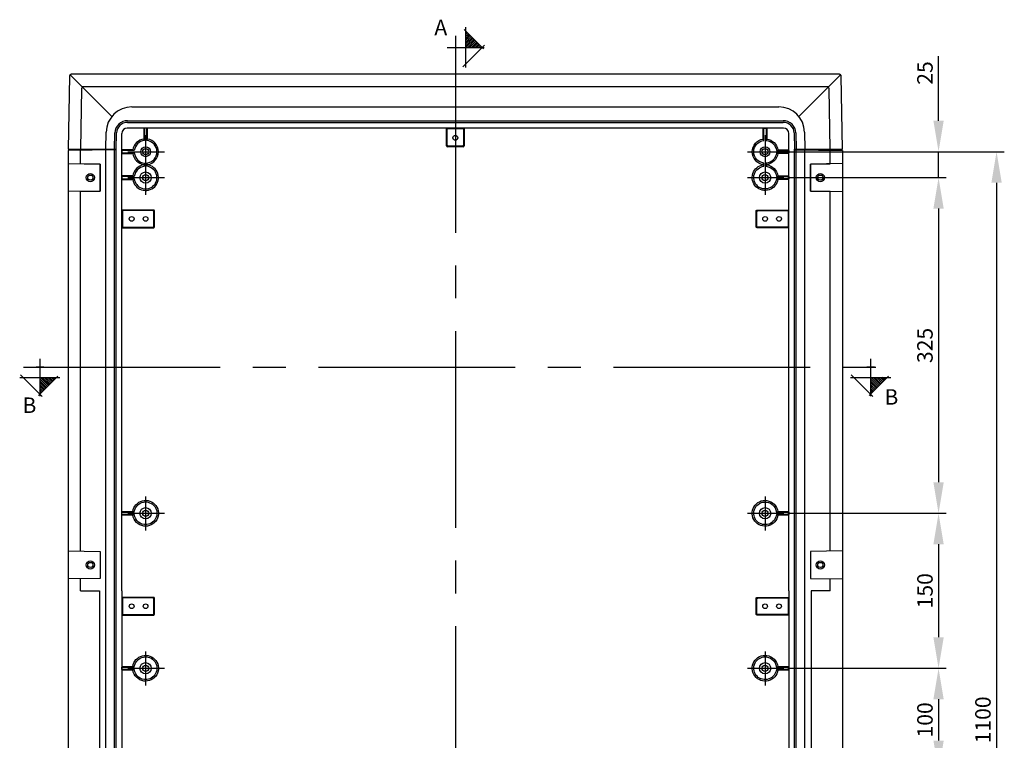
# Model space of a CAD drawing. Extents: x -242 to 6261, y -1211 to 3389.
# Drawn here: x 4226 to 5180, y 1558 to 2256 of the extents above; entities that cross this region are included whole.
import ezdxf

# ---------------------------------------------------------------- set-up
doc = ezdxf.new("R2010")
doc.units = 0
doc.header["$LTSCALE"] = 10
doc.linetypes.add('AXES2', pattern=[28.575, 19.05, -3.175, 3.175, -3.175])
doc.layers.get('DEFPOINTS').update_dxf_attribs({"linetype": 'CONTINUOUS'})
for name, color, linetype in [('Axis', 3, 'AXES2'), ('Cotation', 140, 'CONTINUOUS'), ('Lines', 7, 'CONTINUOUS')]:
    doc.layers.add(name, color=color, linetype=linetype)
doc.styles.add('ROMANS', font='romans.shx')
doc.dimstyles.new('ISO-25', dxfattribs={"dimscale": 6, "dimtxt": 2.5, "dimasz": 5, "dimexe": 1.25, "dimexo": 0.625, "dimtad": 1, "dimtxsty": 'STANDARD', "dimcen": 2.5, "dimadec": 0, "dimazin": 0, "dimtfac": 1, "dimtmove": 0, "dimatfit": 3, "dimfxl": 1, "dimarcsym": 0})

# ---------------------------------------------------------------- blocks, each defined once
blk = doc.blocks.new('A$C127C40A8')
at = {"layer": 'Cotation'}
h = blk.add_hatch(dxfattribs=at)
h.set_pattern_fill('ANSI31', color=256, scale=0.4, style=0)
h.set_pattern_definition([(45, (-5519.6977, -2497.9845), (-0.8980256, 0.8980256), [])])
h.paths.add_polyline_path([(18, 35.48), (18, 19.47), (34, 19.47), (34, 19.47)])
for p, q in [((18, 0), (18, 38.94)), ((35.23, 18.24), (16.58, 36.9)), ((15.22, 0.68), (36.32, 21.79))]:
    blk.add_line(p, q, dxfattribs=at)
for points in [[(0, 19.47), (36.05, 19.47)], [(8, 23.42), (8, 15.8)]]:
    blk.add_lwpolyline(points, dxfattribs=at)
blk = doc.blocks.new('*D11')
at = {"layer": 'Cotation', "color": 0, "lineweight": -2, "transparency": 16777216}
for p, q in [((4951.98, 2128.09), (5179.91, 2128.09)), ((5172.41, 2098.09), (5172.41, 1058.09)), ((4951.98, 1028.09), (5179.91, 1028.09))]:
    blk.add_line(p, q, dxfattribs=at)
at = {"layer": 'Cotation', "color": 0, "transparency": 16777216}
for points in [[(5167.41, 2098.09), (5177.41, 2098.09), (5172.41, 2128.09)], [(5167.41, 1058.09), (5177.41, 1058.09), (5172.41, 1028.09)]]:
    blk.add_solid(points, dxfattribs=at)
at = {"layer": 'DEFPOINTS', "color": 0, "transparency": 16777216}
for p in [(4948.23, 2128.09), (4948.23, 1028.09), (5172.41, 1028.09)]:
    blk.add_point(p, dxfattribs=at)
at = {"layer": 'Cotation', "color": 0, "transparency": 16777216, "insert": (5161.16, 1578.09), "char_height": 15, "attachment_point": 5, "rotation": 90}
blk.add_mtext('1100', dxfattribs=at)
blk = doc.blocks.new('*D25')
at = {"layer": 'Cotation', "color": 0, "lineweight": -2, "transparency": 16777216}
for p, q in [((5116.24, 2158.09), (5116.24, 2220.59)), ((4970.24, 2128.09), (5123.74, 2128.09)), ((5116.24, 2103.09), (5116.24, 2128.09)), ((4970.24, 2103.09), (5123.74, 2103.09)), ((5116.24, 2073.09), (5116.24, 2043.09))]:
    blk.add_line(p, q, dxfattribs=at)
at = {"layer": 'Cotation', "color": 0, "transparency": 16777216}
for points in [[(5111.24, 2158.09), (5121.24, 2158.09), (5116.24, 2128.09)], [(5111.24, 2073.09), (5121.24, 2073.09), (5116.24, 2103.09)]]:
    blk.add_solid(points, dxfattribs=at)
at = {"layer": 'DEFPOINTS', "color": 0, "transparency": 16777216}
for p in [(4966.49, 2128.09), (4966.49, 2103.09), (5116.24, 2103.09)]:
    blk.add_point(p, dxfattribs=at)
at = {"layer": 'Cotation', "color": 0, "transparency": 16777216, "insert": (5104.99, 2204.34), "char_height": 15, "attachment_point": 5, "rotation": 90}
blk.add_mtext('25', dxfattribs=at)
blk = doc.blocks.new('*D26')
at = {"layer": 'Cotation', "color": 0, "lineweight": -2, "transparency": 16777216}
for p, q in [((4970.24, 2103.09), (5123.74, 2103.09)), ((5116.24, 2073.09), (5116.24, 1808.09)), ((4970.24, 1778.09), (5123.74, 1778.09))]:
    blk.add_line(p, q, dxfattribs=at)
at = {"layer": 'Cotation', "color": 0, "transparency": 16777216}
for points in [[(5111.24, 2073.09), (5121.24, 2073.09), (5116.24, 2103.09)], [(5111.24, 1808.09), (5121.24, 1808.09), (5116.24, 1778.09)]]:
    blk.add_solid(points, dxfattribs=at)
at = {"layer": 'DEFPOINTS', "color": 0, "transparency": 16777216}
for p in [(4966.49, 2103.09), (4966.49, 1778.09), (5116.24, 1778.09)]:
    blk.add_point(p, dxfattribs=at)
at = {"layer": 'Cotation', "color": 0, "transparency": 16777216, "insert": (5104.99, 1940.59), "char_height": 15, "attachment_point": 5, "rotation": 90}
blk.add_mtext('325', dxfattribs=at)
blk = doc.blocks.new('*D27')
at = {"layer": 'Cotation', "color": 0, "lineweight": -2, "transparency": 16777216}
for p, q in [((4970.24, 1778.09), (5123.74, 1778.09)), ((5116.24, 1748.09), (5116.24, 1658.09)), ((4970.24, 1628.09), (5123.74, 1628.09))]:
    blk.add_line(p, q, dxfattribs=at)
at = {"layer": 'Cotation', "color": 0, "transparency": 16777216}
for points in [[(5111.24, 1748.09), (5121.24, 1748.09), (5116.24, 1778.09)], [(5111.24, 1658.09), (5121.24, 1658.09), (5116.24, 1628.09)]]:
    blk.add_solid(points, dxfattribs=at)
at = {"layer": 'DEFPOINTS', "color": 0, "transparency": 16777216}
for p in [(4966.49, 1778.09), (4966.49, 1628.09), (5116.24, 1628.09)]:
    blk.add_point(p, dxfattribs=at)
at = {"layer": 'Cotation', "color": 0, "transparency": 16777216, "insert": (5104.99, 1703.09), "char_height": 15, "attachment_point": 5, "rotation": 90}
blk.add_mtext('150', dxfattribs=at)
blk = doc.blocks.new('*D28')
at = {"layer": 'Cotation', "color": 0, "lineweight": -2, "transparency": 16777216}
for p, q in [((4970.24, 1628.09), (5123.74, 1628.09)), ((5116.24, 1598.09), (5116.24, 1558.09)), ((4970.24, 1528.09), (5123.74, 1528.09))]:
    blk.add_line(p, q, dxfattribs=at)
at = {"layer": 'Cotation', "color": 0, "transparency": 16777216}
for points in [[(5111.24, 1598.09), (5121.24, 1598.09), (5116.24, 1628.09)], [(5111.24, 1558.09), (5121.24, 1558.09), (5116.24, 1528.09)]]:
    blk.add_solid(points, dxfattribs=at)
at = {"layer": 'DEFPOINTS', "color": 0, "transparency": 16777216}
for p in [(4966.49, 1628.09), (4966.49, 1528.09), (5116.24, 1528.09)]:
    blk.add_point(p, dxfattribs=at)
at = {"layer": 'Cotation', "color": 0, "transparency": 16777216, "insert": (5104.99, 1578.09), "char_height": 15, "attachment_point": 5, "rotation": 90}
blk.add_mtext('100', dxfattribs=at)

msp = doc.modelspace()

# ---------------------------------------------------------------- linework, layer by layer
at = {"layer": 'Axis'}
for p, q in [((4648.231, 2240.277), (4648.231, 1043.575)), ((4348.236, 2144.313), (4348.236, 2111.377)), ((4948.231, 2144.313), (4948.231, 2111.377)), ((4331.159, 2128.09), (4366.497, 2128.09)), ((4931.154, 2128.09), (4966.492, 2128.09)), ((4348.236, 2119.312), (4348.236, 2086.377)), ((4948.233, 2119.312), (4948.233, 2086.377)), ((4331.159, 2103.089), (4366.497, 2103.089)), ((4931.156, 2103.089), (4966.494, 2103.089)), ((4229.942, 1919.491), (5057.538, 1919.491)), ((4348.236, 1794.314), (4348.236, 1761.379)), ((4948.231, 1794.314), (4948.231, 1761.379)), ((4331.159, 1778.091), (4366.497, 1778.091)), ((4931.154, 1778.091), (4966.492, 1778.091)), ((4348.236, 1644.314), (4348.236, 1611.379)), ((4948.231, 1644.314), (4948.231, 1611.379)), ((4331.159, 1628.091), (4366.497, 1628.091)), ((4931.154, 1628.091), (4966.492, 1628.091))]:
    msp.add_line(p, q, dxfattribs=at)
at = {"layer": 'Lines'}
for p, q in [((4275.535, 2202.872), (4275.479, 2202.832)), ((4275.592, 2202.892), (4275.535, 2202.872)), ((4275.65, 2202.922), (4275.592, 2202.892)), ((4275.708, 2202.952), (4275.65, 2202.922)), ((4275.766, 2202.972), (4275.708, 2202.952)), ((4275.825, 2202.992), (4275.766, 2202.972)), ((4275.884, 2203.012), (4275.825, 2202.992)), ((4275.943, 2203.032), (4275.884, 2203.012)), ((4276.002, 2203.042), (4275.943, 2203.032)), ((4276.061, 2203.052), (4276.002, 2203.042)), ((4276.12, 2203.062), (4276.061, 2203.052)), ((4276.179, 2203.072), (4276.12, 2203.062)), ((4276.237, 2203.082), (4276.179, 2203.072)), ((4276.295, 2203.092), (4276.237, 2203.082)), ((4276.353, 2203.092), (4276.295, 2203.092)), ((4276.41, 2203.092), (4276.353, 2203.092)), ((4276.466, 2203.092), (4276.41, 2203.092)), ((4276.466, 2203.092), (4276.466, 2203.092)), ((5020.001, 2203.092), (4276.466, 2203.092)), ((5020.111, 2203.092), (5020.001, 2203.092)), ((5020.171, 2203.092), (5020.111, 2203.092)), ((5020.231, 2203.082), (5020.171, 2203.092)), ((5020.291, 2203.072), (5020.231, 2203.082)), ((5020.351, 2203.062), (5020.291, 2203.072)), ((5020.401, 2203.052), (5020.351, 2203.062)), ((5020.461, 2203.042), (5020.401, 2203.052)), ((5020.521, 2203.032), (5020.461, 2203.042)), ((5020.581, 2203.012), (5020.521, 2203.032)), ((5020.641, 2202.992), (5020.581, 2203.012)), ((5020.701, 2202.972), (5020.641, 2202.992)), ((5020.761, 2202.952), (5020.701, 2202.972)), ((5020.821, 2202.922), (5020.761, 2202.952)), ((5020.871, 2202.892), (5020.821, 2202.922)), ((5020.931, 2202.872), (5020.871, 2202.892)), ((5020.991, 2202.832), (5020.931, 2202.872)), ((4274.466, 2201.132), (4273.236, 2130.592)), ((4274.471, 2201.242), (4274.466, 2201.132)), ((4274.476, 2201.302), (4274.471, 2201.242)), ((4274.483, 2201.362), (4274.476, 2201.302)), ((4274.492, 2201.422), (4274.483, 2201.362)), ((4274.502, 2201.482), (4274.492, 2201.422)), ((4274.515, 2201.532), (4274.502, 2201.482)), ((4274.529, 2201.592), (4274.515, 2201.532)), ((4274.545, 2201.652), (4274.529, 2201.592)), ((4274.563, 2201.712), (4274.545, 2201.652)), ((4274.583, 2201.772), (4274.563, 2201.712)), ((4274.605, 2201.832), (4274.583, 2201.772)), ((4274.629, 2201.892), (4274.605, 2201.832)), ((4274.655, 2201.942), (4274.629, 2201.892)), ((4274.683, 2202.002), (4274.655, 2201.942)), ((4274.712, 2202.062), (4274.683, 2202.002)), ((4274.744, 2202.112), (4274.712, 2202.062)), ((4274.778, 2202.172), (4274.744, 2202.112)), ((4274.814, 2202.222), (4274.778, 2202.172)), ((4274.851, 2202.272), (4274.814, 2202.222)), ((4274.89, 2202.332), (4274.851, 2202.272)), ((4274.931, 2202.382), (4274.89, 2202.332)), ((4274.974, 2202.432), (4274.931, 2202.382)), ((4275.018, 2202.472), (4274.974, 2202.432)), ((4275.064, 2202.522), (4275.018, 2202.472)), ((4275.112, 2202.572), (4275.064, 2202.522)), ((4275.066, 2202.522), (4315.446, 2162.142)), ((4275.161, 2202.612), (4275.112, 2202.572)), ((4275.211, 2202.652), (4275.161, 2202.612)), ((4275.262, 2202.692), (4275.211, 2202.652)), ((4275.315, 2202.732), (4275.262, 2202.692)), ((4275.369, 2202.772), (4275.315, 2202.732)), ((4275.423, 2202.802), (4275.369, 2202.772)), ((4275.479, 2202.832), (4275.423, 2202.802)), ((4981.021, 2162.142), (5021.401, 2202.522)), ((5021.041, 2202.802), (5020.991, 2202.832)), ((5021.101, 2202.772), (5021.041, 2202.802)), ((5021.151, 2202.732), (5021.101, 2202.772)), ((5021.201, 2202.692), (5021.151, 2202.732)), ((5021.261, 2202.652), (5021.201, 2202.692)), ((5021.311, 2202.612), (5021.261, 2202.652)), ((5021.351, 2202.572), (5021.311, 2202.612)), ((5021.401, 2202.522), (5021.351, 2202.572)), ((5021.451, 2202.472), (5021.401, 2202.522)), ((5021.491, 2202.432), (5021.451, 2202.472)), ((5021.531, 2202.382), (5021.491, 2202.432)), ((5021.581, 2202.332), (5021.531, 2202.382)), ((5021.611, 2202.272), (5021.581, 2202.332)), ((5021.651, 2202.222), (5021.611, 2202.272)), ((5021.691, 2202.172), (5021.651, 2202.222)), ((5021.721, 2202.112), (5021.691, 2202.172)), ((5021.751, 2202.062), (5021.721, 2202.112)), ((5021.781, 2202.002), (5021.751, 2202.062)), ((5021.811, 2201.942), (5021.781, 2202.002)), ((5021.841, 2201.892), (5021.811, 2201.942)), ((5021.861, 2201.832), (5021.841, 2201.892)), ((5021.881, 2201.772), (5021.861, 2201.832)), ((5021.901, 2201.712), (5021.881, 2201.772)), ((5021.921, 2201.652), (5021.901, 2201.712)), ((5021.941, 2201.592), (5021.921, 2201.652)), ((5021.951, 2201.532), (5021.941, 2201.592)), ((5021.961, 2201.482), (5021.951, 2201.532)), ((5021.971, 2201.422), (5021.961, 2201.482)), ((5021.981, 2201.362), (5021.971, 2201.422)), ((5021.991, 2201.302), (5021.981, 2201.362)), ((5021.991, 2201.242), (5021.991, 2201.302)), ((5022.001, 2201.192), (5021.991, 2201.242)), ((5022.001, 2201.132), (5022.001, 2201.192)), ((5023.231, 2130.592), (5022.001, 2201.132)), ((5022.001, 2201.132), (5022.001, 2201.132)), ((4286.256, 2189.132), (4285.236, 2130.592)), ((4286.261, 2189.242), (4286.256, 2189.132)), ((4286.266, 2189.302), (4286.261, 2189.242)), ((4286.273, 2189.362), (4286.266, 2189.302)), ((4286.282, 2189.422), (4286.273, 2189.362)), ((4286.292, 2189.482), (4286.282, 2189.422)), ((4286.305, 2189.532), (4286.292, 2189.482)), ((4286.319, 2189.592), (4286.305, 2189.532)), ((4286.335, 2189.652), (4286.319, 2189.592)), ((4286.353, 2189.712), (4286.335, 2189.652)), ((4286.373, 2189.772), (4286.353, 2189.712)), ((4286.395, 2189.832), (4286.373, 2189.772)), ((4286.419, 2189.892), (4286.395, 2189.832)), ((4286.445, 2189.942), (4286.419, 2189.892)), ((4286.473, 2190.002), (4286.445, 2189.942)), ((4286.502, 2190.062), (4286.473, 2190.002)), ((4286.534, 2190.112), (4286.502, 2190.062)), ((4286.568, 2190.172), (4286.534, 2190.112)), ((4286.604, 2190.222), (4286.568, 2190.172)), ((4286.641, 2190.272), (4286.604, 2190.222)), ((4286.68, 2190.332), (4286.641, 2190.272)), ((4286.721, 2190.382), (4286.68, 2190.332)), ((4286.764, 2190.432), (4286.721, 2190.382)), ((4286.808, 2190.472), (4286.764, 2190.432)), ((4286.854, 2190.522), (4286.808, 2190.472)), ((4286.902, 2190.572), (4286.854, 2190.522)), ((4286.951, 2190.612), (4286.902, 2190.572)), ((4287.001, 2190.652), (4286.951, 2190.612)), ((4287.052, 2190.692), (4287.001, 2190.652)), ((4287.105, 2190.732), (4287.052, 2190.692)), ((4287.159, 2190.772), (4287.105, 2190.732)), ((4287.213, 2190.802), (4287.159, 2190.772)), ((4287.269, 2190.832), (4287.213, 2190.802)), ((4287.325, 2190.872), (4287.269, 2190.832)), ((4287.382, 2190.892), (4287.325, 2190.872)), ((4287.44, 2190.922), (4287.382, 2190.892)), ((4287.498, 2190.952), (4287.44, 2190.922)), ((4287.556, 2190.972), (4287.498, 2190.952)), ((4287.615, 2190.992), (4287.556, 2190.972)), ((4287.674, 2191.012), (4287.615, 2190.992)), ((4287.733, 2191.032), (4287.674, 2191.012)), ((4287.792, 2191.042), (4287.733, 2191.032)), ((4287.851, 2191.052), (4287.792, 2191.042)), ((4287.91, 2191.062), (4287.851, 2191.052)), ((4287.969, 2191.072), (4287.91, 2191.062)), ((4288.027, 2191.082), (4287.969, 2191.072)), ((4288.085, 2191.092), (4288.027, 2191.082)), ((4288.143, 2191.092), (4288.085, 2191.092)), ((4288.2, 2191.092), (4288.143, 2191.092)), ((4288.256, 2191.092), (4288.2, 2191.092)), ((5008.211, 2191.092), (4288.251, 2191.092)), ((4288.256, 2191.092), (4288.256, 2191.092)), ((5008.321, 2191.092), (5008.211, 2191.092)), ((5008.381, 2191.092), (5008.321, 2191.092)), ((5008.441, 2191.082), (5008.381, 2191.092)), ((5008.501, 2191.072), (5008.441, 2191.082)), ((5008.561, 2191.062), (5008.501, 2191.072)), ((5008.611, 2191.052), (5008.561, 2191.062)), ((5008.671, 2191.042), (5008.611, 2191.052)), ((5008.731, 2191.032), (5008.671, 2191.042)), ((5008.791, 2191.012), (5008.731, 2191.032)), ((5008.851, 2190.992), (5008.791, 2191.012)), ((5008.911, 2190.972), (5008.851, 2190.992)), ((5008.971, 2190.952), (5008.911, 2190.972)), ((5009.031, 2190.922), (5008.971, 2190.952)), ((5009.081, 2190.892), (5009.031, 2190.922)), ((5009.141, 2190.872), (5009.081, 2190.892)), ((5009.201, 2190.832), (5009.141, 2190.872)), ((5009.251, 2190.802), (5009.201, 2190.832)), ((5009.311, 2190.772), (5009.251, 2190.802)), ((5009.361, 2190.732), (5009.311, 2190.772)), ((5009.411, 2190.692), (5009.361, 2190.732)), ((5009.471, 2190.652), (5009.411, 2190.692)), ((5009.521, 2190.612), (5009.471, 2190.652)), ((5009.561, 2190.572), (5009.521, 2190.612)), ((5009.611, 2190.522), (5009.561, 2190.572)), ((5009.661, 2190.472), (5009.611, 2190.522)), ((5009.701, 2190.432), (5009.661, 2190.472)), ((5009.741, 2190.382), (5009.701, 2190.432)), ((5009.791, 2190.332), (5009.741, 2190.382)), ((5009.831, 2190.272), (5009.791, 2190.332)), ((5009.861, 2190.222), (5009.831, 2190.272)), ((5009.901, 2190.172), (5009.861, 2190.222)), ((5009.931, 2190.112), (5009.901, 2190.172)), ((5009.961, 2190.062), (5009.931, 2190.112)), ((5009.991, 2190.002), (5009.961, 2190.062)), ((5010.021, 2189.942), (5009.991, 2190.002)), ((5010.051, 2189.892), (5010.021, 2189.942)), ((5010.071, 2189.832), (5010.051, 2189.892)), ((5010.091, 2189.772), (5010.071, 2189.832)), ((5010.111, 2189.712), (5010.091, 2189.772)), ((5010.131, 2189.652), (5010.111, 2189.712)), ((5010.151, 2189.592), (5010.131, 2189.652)), ((5010.161, 2189.532), (5010.151, 2189.592)), ((5010.171, 2189.482), (5010.161, 2189.532)), ((5010.181, 2189.422), (5010.171, 2189.482)), ((5010.191, 2189.362), (5010.181, 2189.422)), ((5010.201, 2189.302), (5010.191, 2189.362)), ((5010.201, 2189.242), (5010.201, 2189.302)), ((5010.211, 2189.192), (5010.201, 2189.242)), ((5010.211, 2189.132), (5010.211, 2189.192)), ((5011.231, 2130.592), (5010.211, 2189.132)), ((5010.211, 2189.132), (5010.211, 2189.132)), ((4335.017, 2171.592), (4961.445, 2171.592)), ((4330.691, 2156.592), (4965.771, 2156.592)), ((4330.711, 2158.092), (4965.751, 2158.092)), ((4309.736, 2130.592), (4310.021, 2147.025)), ((4318.236, 2130.592), (4318.506, 2146.302)), ((4319.736, 2130.592), (4320.006, 2146.272)), ((4325.266, 1703.094), (4325.266, 2145.836)), ((4639.629, 2133.986), (4639.629, 2150.536)), ((4639.629, 2150.536), (4656.835, 2150.536)), ((4640.231, 2134.59), (4640.231, 2150.536)), ((4640.231, 2150.536), (4656.231, 2150.536)), ((4656.231, 2150.536), (4656.231, 2134.59)), ((4656.835, 2150.536), (4656.835, 2133.986)), ((4976.461, 2146.272), (4976.731, 2130.592)), ((4977.961, 2146.302), (4978.231, 2130.592)), ((4986.441, 2147.033), (4986.731, 2130.592)), ((4347.08, 2139.028), (4346.486, 2140.45)), ((4349.394, 2139.028), (4349.986, 2140.45)), ((4947.075, 2139.028), (4946.481, 2140.45)), ((4949.387, 2139.028), (4949.981, 2140.45)), ((4273.236, 2130.592), (4319.736, 2130.592)), ((4319.736, 2130.092), (4273.236, 2129.282)), ((4273.236, 2129.282), (4273.236, 1026.907)), ((4285.236, 2116.422), (4285.236, 2129.492)), ((4309.736, 1026.272), (4309.736, 2129.922)), ((4318.236, 2130.062), (4315.436, 2130.022)), ((4318.236, 1026.122), (4318.236, 2130.062)), ((4319.736, 2130.092), (4319.736, 2130.592)), ((4319.736, 1026.097), (4319.736, 2130.092)), ((4337.298, 2129.246), (4335.874, 2129.84)), ((4337.298, 2126.932), (4335.874, 2126.34)), ((4655.835, 2132.986), (4640.629, 2132.986)), ((4655.231, 2133.59), (4641.231, 2133.59)), ((4959.171, 2129.246), (4960.593, 2129.84)), ((4959.171, 2126.932), (4960.593, 2126.34)), ((4976.731, 2130.592), (5023.231, 2130.592)), ((4976.731, 2130.092), (4976.731, 2130.592)), ((4976.731, 1026.097), (4976.731, 2130.092)), ((4976.731, 2130.092), (5023.231, 2129.282)), ((4978.231, 1026.122), (4978.231, 2130.062)), ((4978.231, 2130.062), (4981.031, 2130.022)), ((4986.731, 1026.272), (4986.731, 2129.922)), ((5006.741, 2129.572), (5006.721, 2130.592)), ((5011.231, 2116.422), (5011.231, 2129.492)), ((5023.231, 2129.282), (5023.231, 1026.907)), ((4273.236, 2116.632), (4304.236, 2116.092)), ((4304.236, 2116.092), (4285.236, 2116.422)), ((4304.236, 2090.092), (4304.236, 2116.092)), ((4304.236, 2116.092), (4304.236, 2090.092)), ((5023.231, 2116.632), (4992.231, 2116.092)), ((4992.231, 2116.092), (5011.231, 2116.422)), ((4992.231, 2090.092), (4992.231, 2116.092)), ((4992.231, 2116.092), (4992.231, 2090.092)), ((4337.298, 2104.246), (4335.874, 2104.84)), ((4337.298, 2101.932), (4335.874, 2101.34)), ((4959.171, 2104.246), (4960.593, 2104.84)), ((4959.171, 2101.932), (4960.593, 2101.34)), ((4304.236, 2090.092), (4273.236, 2089.552)), ((4285.236, 2089.762), (4304.236, 2090.092)), ((4285.236, 1741.423), (4285.236, 2089.762)), ((5011.231, 2089.762), (4992.231, 2090.092)), ((4992.231, 2090.092), (5023.231, 2089.552)), ((5011.231, 1741.423), (5011.231, 2089.762)), ((4337.298, 1779.247), (4335.874, 1779.841)), ((4337.298, 1776.935), (4335.874, 1776.341)), ((4959.171, 1779.247), (4960.593, 1779.841)), ((4959.171, 1776.935), (4960.593, 1776.341)), ((4273.236, 1741.632), (4304.236, 1741.092)), ((4304.236, 1741.092), (4304.236, 1715.092)), ((5023.231, 1741.632), (4992.231, 1741.092)), ((4992.231, 1741.092), (4992.231, 1715.092)), ((4304.236, 1715.092), (4273.236, 1714.552)), ((4285.236, 1703.092), (4285.236, 1714.762)), ((4992.231, 1715.092), (5023.231, 1714.552)), ((5011.231, 1703.092), (5011.231, 1714.762)), ((4285.236, 1703.092), (4303.736, 1703.092)), ((4303.736, 1703.092), (4303.736, 1453.092)), ((4325.266, 1703.094), (4325.266, 1010.344)), ((5011.231, 1703.092), (4992.731, 1703.092)), ((4992.731, 1703.092), (4992.731, 1453.092)), ((4337.298, 1629.247), (4335.874, 1629.841)), ((4337.298, 1626.935), (4335.874, 1626.341)), ((4959.171, 1629.247), (4960.593, 1629.841)), ((4959.171, 1626.935), (4960.593, 1626.341))]:
    msp.add_line(p, q, dxfattribs=at)
for points in [[(4325.79, 2126.34), (4335.874, 2126.34, 0.334038), (4346.486, 2115.728), (4346.486, 2115.45, 0.334065), (4335.874, 2104.84), (4325.79, 2104.84), (4325.266, 2104.246), (4325.266, 2101.932), (4325.79, 2101.34), (4335.874, 2101.34, 0.618505), (4357.065, 2094.262, 0.618322), (4349.986, 2115.45), (4349.986, 2115.728, 0.867908), (4349.986, 2140.45), (4349.986, 2150.536), (4349.394, 2151.06), (4347.08, 2151.06), (4346.486, 2150.536), (4346.486, 2140.45, 0.334065), (4335.874, 2129.84), (4325.79, 2129.84), (4325.266, 2129.246), (4325.266, 2126.932), (4325.79, 2126.34)], [(4325.266, 2126.932), (4337.298, 2126.932, 0.353786), (4347.08, 2117.15), (4347.08, 2114.028, 0.353794), (4337.298, 2104.246), (4325.266, 2104.246), (4325.266, 2101.932), (4337.298, 2101.932, 0.630688), (4356.014, 2095.312, 0.630688), (4349.394, 2114.028), (4349.394, 2117.15, 0.898958), (4349.394, 2139.028), (4349.394, 2151.06), (4347.08, 2151.06), (4347.08, 2139.028, 0.353794), (4337.298, 2129.246), (4325.266, 2129.246), (4325.266, 2126.932)], [(4971.203, 1703.094), (4971.203, 2145.836, 0.412871), (4966.003, 2151.06), (4330.464, 2151.06)], [(4970.679, 2126.34), (4960.593, 2126.34, -0.334038), (4949.981, 2115.728), (4949.981, 2115.45, -0.334065), (4960.593, 2104.84), (4970.679, 2104.84), (4971.203, 2104.246), (4971.203, 2101.932), (4970.679, 2101.34), (4960.593, 2101.34, -0.618505), (4939.402, 2094.262, -0.618322), (4946.481, 2115.45), (4946.481, 2115.728, -0.867908), (4946.481, 2140.45), (4946.481, 2150.536), (4947.075, 2151.06), (4949.387, 2151.06), (4949.981, 2150.536), (4949.981, 2140.45, -0.334065), (4960.593, 2129.84), (4970.679, 2129.84), (4971.203, 2129.246), (4971.203, 2126.932), (4970.679, 2126.34)], [(4971.203, 2126.932), (4959.171, 2126.932, -0.35375), (4949.387, 2117.15), (4949.387, 2114.028, -0.353841), (4959.171, 2104.246), (4971.203, 2104.246), (4971.203, 2101.932), (4959.171, 2101.932, -0.630767), (4940.45, 2095.313, -0.630534), (4947.075, 2114.028), (4947.075, 2117.15, -0.899121), (4947.075, 2139.028), (4947.075, 2151.06), (4949.387, 2151.06), (4949.387, 2139.028, -0.353841), (4959.171, 2129.246), (4971.203, 2129.246), (4971.203, 2126.932)], [(4346.486, 1765.729, -0.329567), (4335.874, 1776.341), (4325.79, 1776.341), (4325.266, 1776.935), (4325.266, 1779.247), (4325.79, 1779.841), (4335.874, 1779.841, -0.668179), (4358.215, 1785.595, -0.668179), (4346.486, 1765.729)], [(4349.394, 1767.151, -0.408842), (4337.298, 1776.935), (4325.266, 1776.935), (4325.266, 1779.247), (4337.298, 1779.247, -0.63068), (4356.012, 1785.87, -0.630913), (4349.394, 1767.151)], [(4949.981, 1790.453, -0.329567), (4960.593, 1779.841), (4970.679, 1779.841), (4971.203, 1779.247), (4971.203, 1776.935), (4970.679, 1776.341), (4960.593, 1776.341, -0.668179), (4938.252, 1770.587, -0.668179), (4949.981, 1790.453)], [(4947.075, 1789.029, -0.408909), (4959.171, 1779.247), (4971.203, 1779.247), (4971.203, 1776.935), (4959.171, 1776.935, -0.630794), (4940.451, 1770.313, -0.630582), (4947.075, 1789.029)], [(4971.203, 1703.094), (4971.203, 1010.344, -0.412871), (4966.003, 1005.114), (4349.394, 1005.114)], [(4346.486, 1615.729, -0.329567), (4335.874, 1626.341), (4325.79, 1626.341), (4325.266, 1626.935), (4325.266, 1629.247), (4325.79, 1629.841), (4335.874, 1629.841, -0.668179), (4358.215, 1635.595, -0.668179), (4346.486, 1615.729)], [(4949.981, 1640.453, -0.329567), (4960.593, 1629.841), (4970.679, 1629.841), (4971.203, 1629.247), (4971.203, 1626.935), (4970.679, 1626.341), (4960.593, 1626.341, -0.668179), (4938.252, 1620.587, -0.668179), (4949.981, 1640.453)], [(4349.394, 1617.151, -0.408842), (4337.298, 1626.935), (4325.266, 1626.935), (4325.266, 1629.247), (4337.298, 1629.247, -0.63068), (4356.012, 1635.87, -0.630913), (4349.394, 1617.151)], [(4947.075, 1639.029, -0.408909), (4959.171, 1629.247), (4971.203, 1629.247), (4971.203, 1626.935), (4959.171, 1626.935, -0.630794), (4940.451, 1620.313, -0.630582), (4947.075, 1639.029)]]:
    msp.add_lwpolyline(points, format="xyb", dxfattribs=at)
for points in [[(4347.08, 2117.15), (4346.486, 2115.728), (4346.486, 2115.45), (4347.08, 2114.028)], [(4349.394, 2114.028), (4349.986, 2115.45), (4349.986, 2115.728), (4349.394, 2117.15)], [(4947.075, 2114.028), (4946.481, 2115.45), (4946.481, 2115.728), (4947.075, 2117.15)], [(4949.387, 2117.15), (4949.981, 2115.728), (4949.981, 2115.45), (4949.387, 2114.028)], [(4325.783, 2054.486), (4355.833, 2054.486), (4355.833, 2054.486), (4355.861, 2054.486), (4355.89, 2054.488), (4355.919, 2054.49), (4355.948, 2054.493), (4355.978, 2054.497), (4356.008, 2054.501), (4356.037, 2054.507), (4356.067, 2054.514), (4356.097, 2054.521), (4356.127, 2054.53), (4356.157, 2054.54), (4356.186, 2054.551), (4356.216, 2054.562), (4356.245, 2054.575), (4356.274, 2054.589), (4356.303, 2054.603), (4356.331, 2054.619), (4356.36, 2054.636), (4356.387, 2054.654), (4356.414, 2054.672), (4356.441, 2054.692), (4356.466, 2054.712), (4356.492, 2054.734), (4356.516, 2054.756), (4356.54, 2054.779), (4356.563, 2054.803), (4356.585, 2054.827), (4356.607, 2054.852), (4356.627, 2054.878), (4356.647, 2054.905), (4356.665, 2054.932), (4356.683, 2054.96), (4356.7, 2054.988), (4356.716, 2055.016), (4356.73, 2055.045), (4356.744, 2055.074), (4356.757, 2055.103), (4356.769, 2055.133), (4356.779, 2055.162), (4356.789, 2055.192), (4356.798, 2055.222), (4356.805, 2055.252), (4356.812, 2055.282), (4356.818, 2055.311), (4356.822, 2055.341), (4356.826, 2055.371), (4356.829, 2055.4), (4356.831, 2055.429), (4356.833, 2055.486), (4356.833, 2070.692), (4356.833, 2070.692), (4356.833, 2070.72), (4356.831, 2070.749), (4356.829, 2070.778), (4356.826, 2070.807), (4356.822, 2070.837), (4356.818, 2070.867), (4356.812, 2070.896), (4356.805, 2070.926), (4356.798, 2070.956), (4356.789, 2070.986), (4356.779, 2071.016), (4356.769, 2071.045), (4356.757, 2071.075), (4356.744, 2071.104), (4356.73, 2071.133), (4356.716, 2071.162), (4356.7, 2071.19), (4356.683, 2071.219), (4356.665, 2071.246), (4356.647, 2071.273), (4356.627, 2071.3), (4356.607, 2071.325), (4356.585, 2071.351), (4356.563, 2071.375), (4356.54, 2071.399), (4356.516, 2071.422), (4356.492, 2071.444), (4356.466, 2071.466), (4356.441, 2071.486), (4356.414, 2071.506), (4356.387, 2071.524), (4356.36, 2071.542), (4356.331, 2071.559), (4356.303, 2071.575), (4356.274, 2071.589), (4356.245, 2071.603), (4356.216, 2071.616), (4356.186, 2071.628), (4356.157, 2071.638), (4356.127, 2071.648), (4356.097, 2071.657), (4356.067, 2071.664), (4356.037, 2071.671), (4356.008, 2071.677), (4355.978, 2071.681), (4355.948, 2071.685), (4355.919, 2071.688), (4355.89, 2071.69), (4355.833, 2071.692), (4325.783, 2071.692), (4325.783, 2054.486)], [(4325.783, 2055.09), (4355.231, 2055.09), (4355.231, 2055.09), (4355.259, 2055.09), (4355.288, 2055.092), (4355.317, 2055.094), (4355.346, 2055.096), (4355.376, 2055.1), (4355.406, 2055.105), (4355.435, 2055.111), (4355.465, 2055.117), (4355.495, 2055.125), (4355.525, 2055.134), (4355.555, 2055.143), (4355.584, 2055.154), (4355.614, 2055.166), (4355.643, 2055.178), (4355.672, 2055.192), (4355.701, 2055.207), (4355.729, 2055.222), (4355.758, 2055.239), (4355.785, 2055.257), (4355.812, 2055.275), (4355.839, 2055.295), (4355.864, 2055.315), (4355.89, 2055.337), (4355.914, 2055.359), (4355.938, 2055.382), (4355.961, 2055.406), (4355.983, 2055.43), (4356.005, 2055.456), (4356.025, 2055.482), (4356.045, 2055.508), (4356.063, 2055.535), (4356.081, 2055.563), (4356.098, 2055.591), (4356.114, 2055.619), (4356.128, 2055.648), (4356.142, 2055.677), (4356.155, 2055.707), (4356.167, 2055.736), (4356.177, 2055.766), (4356.187, 2055.796), (4356.196, 2055.826), (4356.203, 2055.855), (4356.21, 2055.885), (4356.216, 2055.915), (4356.22, 2055.945), (4356.224, 2055.974), (4356.227, 2056.004), (4356.229, 2056.033), (4356.231, 2056.09), (4356.231, 2070.09), (4356.231, 2070.09), (4356.231, 2070.118), (4356.229, 2070.147), (4356.227, 2070.176), (4356.224, 2070.205), (4356.22, 2070.235), (4356.216, 2070.265), (4356.21, 2070.294), (4356.203, 2070.324), (4356.196, 2070.354), (4356.187, 2070.384), (4356.177, 2070.414), (4356.167, 2070.443), (4356.155, 2070.473), (4356.142, 2070.502), (4356.128, 2070.531), (4356.114, 2070.56), (4356.098, 2070.588), (4356.081, 2070.617), (4356.063, 2070.644), (4356.045, 2070.671), (4356.025, 2070.698), (4356.005, 2070.723), (4355.983, 2070.749), (4355.961, 2070.773), (4355.938, 2070.797), (4355.914, 2070.82), (4355.89, 2070.842), (4355.864, 2070.864), (4355.839, 2070.884), (4355.812, 2070.904), (4355.785, 2070.922), (4355.758, 2070.94), (4355.729, 2070.957), (4355.701, 2070.973), (4355.672, 2070.987), (4355.643, 2071.001), (4355.614, 2071.014), (4355.584, 2071.026), (4355.555, 2071.036), (4355.525, 2071.046), (4355.495, 2071.055), (4355.465, 2071.062), (4355.435, 2071.069), (4355.406, 2071.075), (4355.376, 2071.079), (4355.346, 2071.083), (4355.317, 2071.086), (4355.288, 2071.088), (4355.231, 2071.09), (4325.783, 2071.09), (4325.783, 2055.09)], [(4970.679, 2054.486), (4940.629, 2054.486), (4940.629, 2054.486), (4940.601, 2054.486), (4940.572, 2054.488), (4940.543, 2054.49), (4940.514, 2054.493), (4940.484, 2054.497), (4940.454, 2054.501), (4940.425, 2054.507), (4940.395, 2054.514), (4940.365, 2054.521), (4940.335, 2054.53), (4940.305, 2054.54), (4940.276, 2054.551), (4940.246, 2054.562), (4940.217, 2054.575), (4940.188, 2054.589), (4940.159, 2054.603), (4940.131, 2054.619), (4940.102, 2054.636), (4940.075, 2054.654), (4940.048, 2054.672), (4940.021, 2054.692), (4939.996, 2054.712), (4939.97, 2054.734), (4939.946, 2054.756), (4939.922, 2054.779), (4939.899, 2054.803), (4939.877, 2054.827), (4939.855, 2054.852), (4939.835, 2054.878), (4939.815, 2054.905), (4939.797, 2054.932), (4939.779, 2054.96), (4939.762, 2054.988), (4939.746, 2055.016), (4939.732, 2055.045), (4939.718, 2055.074), (4939.705, 2055.103), (4939.693, 2055.133), (4939.683, 2055.162), (4939.673, 2055.192), (4939.664, 2055.222), (4939.657, 2055.252), (4939.65, 2055.282), (4939.644, 2055.311), (4939.64, 2055.341), (4939.636, 2055.371), (4939.633, 2055.4), (4939.631, 2055.429), (4939.629, 2055.486), (4939.629, 2070.692), (4939.629, 2070.692), (4939.629, 2070.72), (4939.631, 2070.749), (4939.633, 2070.778), (4939.636, 2070.807), (4939.64, 2070.837), (4939.644, 2070.867), (4939.65, 2070.896), (4939.657, 2070.926), (4939.664, 2070.956), (4939.673, 2070.986), (4939.683, 2071.016), (4939.693, 2071.045), (4939.705, 2071.075), (4939.718, 2071.104), (4939.732, 2071.133), (4939.746, 2071.162), (4939.762, 2071.19), (4939.779, 2071.219), (4939.797, 2071.246), (4939.815, 2071.273), (4939.835, 2071.3), (4939.855, 2071.325), (4939.877, 2071.351), (4939.899, 2071.375), (4939.922, 2071.399), (4939.946, 2071.422), (4939.97, 2071.444), (4939.996, 2071.466), (4940.021, 2071.486), (4940.048, 2071.506), (4940.075, 2071.524), (4940.102, 2071.542), (4940.131, 2071.559), (4940.159, 2071.575), (4940.188, 2071.589), (4940.217, 2071.603), (4940.246, 2071.616), (4940.276, 2071.628), (4940.305, 2071.638), (4940.335, 2071.648), (4940.365, 2071.657), (4940.395, 2071.664), (4940.425, 2071.671), (4940.454, 2071.677), (4940.484, 2071.681), (4940.514, 2071.685), (4940.543, 2071.688), (4940.572, 2071.69), (4940.629, 2071.692), (4970.679, 2071.692), (4970.679, 2054.486)], [(4970.679, 2055.09), (4941.231, 2055.09), (4941.231, 2055.09), (4941.203, 2055.09), (4941.174, 2055.092), (4941.145, 2055.094), (4941.116, 2055.096), (4941.086, 2055.1), (4941.056, 2055.105), (4941.027, 2055.111), (4940.997, 2055.117), (4940.967, 2055.125), (4940.937, 2055.134), (4940.907, 2055.143), (4940.878, 2055.154), (4940.848, 2055.166), (4940.819, 2055.178), (4940.79, 2055.192), (4940.761, 2055.207), (4940.733, 2055.222), (4940.704, 2055.239), (4940.677, 2055.257), (4940.65, 2055.275), (4940.623, 2055.295), (4940.598, 2055.315), (4940.572, 2055.337), (4940.548, 2055.359), (4940.524, 2055.382), (4940.501, 2055.406), (4940.479, 2055.43), (4940.457, 2055.456), (4940.437, 2055.482), (4940.417, 2055.508), (4940.399, 2055.535), (4940.381, 2055.563), (4940.364, 2055.591), (4940.348, 2055.619), (4940.334, 2055.648), (4940.32, 2055.677), (4940.307, 2055.707), (4940.295, 2055.736), (4940.285, 2055.766), (4940.275, 2055.796), (4940.266, 2055.826), (4940.259, 2055.855), (4940.252, 2055.885), (4940.246, 2055.915), (4940.242, 2055.945), (4940.238, 2055.974), (4940.235, 2056.004), (4940.233, 2056.033), (4940.231, 2056.09), (4940.231, 2070.09), (4940.231, 2070.09), (4940.231, 2070.118), (4940.233, 2070.147), (4940.235, 2070.176), (4940.238, 2070.205), (4940.242, 2070.235), (4940.246, 2070.265), (4940.252, 2070.294), (4940.259, 2070.324), (4940.266, 2070.354), (4940.275, 2070.384), (4940.285, 2070.414), (4940.295, 2070.443), (4940.307, 2070.473), (4940.32, 2070.502), (4940.334, 2070.531), (4940.348, 2070.56), (4940.364, 2070.588), (4940.381, 2070.617), (4940.399, 2070.644), (4940.417, 2070.671), (4940.437, 2070.698), (4940.457, 2070.723), (4940.479, 2070.749), (4940.501, 2070.773), (4940.524, 2070.797), (4940.548, 2070.82), (4940.572, 2070.842), (4940.598, 2070.864), (4940.623, 2070.884), (4940.65, 2070.904), (4940.677, 2070.922), (4940.704, 2070.94), (4940.733, 2070.957), (4940.761, 2070.973), (4940.79, 2070.987), (4940.819, 2071.001), (4940.848, 2071.014), (4940.878, 2071.026), (4940.907, 2071.036), (4940.937, 2071.046), (4940.967, 2071.055), (4940.997, 2071.062), (4941.027, 2071.069), (4941.056, 2071.075), (4941.086, 2071.079), (4941.116, 2071.083), (4941.145, 2071.086), (4941.174, 2071.088), (4941.231, 2071.09), (4970.679, 2071.09), (4970.679, 2055.09)], [(4325.783, 1679.486), (4355.833, 1679.486), (4355.833, 1679.486), (4355.861, 1679.486), (4355.89, 1679.488), (4355.919, 1679.49), (4355.948, 1679.493), (4355.978, 1679.497), (4356.008, 1679.501), (4356.037, 1679.507), (4356.067, 1679.514), (4356.097, 1679.521), (4356.127, 1679.53), (4356.157, 1679.54), (4356.186, 1679.551), (4356.216, 1679.562), (4356.245, 1679.575), (4356.274, 1679.589), (4356.303, 1679.603), (4356.331, 1679.619), (4356.36, 1679.636), (4356.387, 1679.654), (4356.414, 1679.672), (4356.441, 1679.692), (4356.466, 1679.712), (4356.492, 1679.734), (4356.516, 1679.756), (4356.54, 1679.779), (4356.563, 1679.803), (4356.585, 1679.827), (4356.607, 1679.852), (4356.627, 1679.878), (4356.647, 1679.905), (4356.665, 1679.932), (4356.683, 1679.96), (4356.7, 1679.988), (4356.716, 1680.016), (4356.73, 1680.045), (4356.744, 1680.074), (4356.757, 1680.103), (4356.769, 1680.133), (4356.779, 1680.162), (4356.789, 1680.192), (4356.798, 1680.222), (4356.805, 1680.252), (4356.812, 1680.282), (4356.818, 1680.311), (4356.822, 1680.341), (4356.826, 1680.371), (4356.829, 1680.4), (4356.831, 1680.429), (4356.833, 1680.486), (4356.833, 1695.692), (4356.833, 1695.692), (4356.833, 1695.72), (4356.831, 1695.749), (4356.829, 1695.778), (4356.826, 1695.807), (4356.822, 1695.837), (4356.818, 1695.867), (4356.812, 1695.896), (4356.805, 1695.926), (4356.798, 1695.956), (4356.789, 1695.986), (4356.779, 1696.016), (4356.769, 1696.045), (4356.757, 1696.075), (4356.744, 1696.104), (4356.73, 1696.133), (4356.716, 1696.162), (4356.7, 1696.19), (4356.683, 1696.219), (4356.665, 1696.246), (4356.647, 1696.273), (4356.627, 1696.3), (4356.607, 1696.325), (4356.585, 1696.351), (4356.563, 1696.375), (4356.54, 1696.399), (4356.516, 1696.422), (4356.492, 1696.444), (4356.466, 1696.466), (4356.441, 1696.486), (4356.414, 1696.506), (4356.387, 1696.524), (4356.36, 1696.542), (4356.331, 1696.559), (4356.303, 1696.575), (4356.274, 1696.589), (4356.245, 1696.603), (4356.216, 1696.616), (4356.186, 1696.628), (4356.157, 1696.638), (4356.127, 1696.648), (4356.097, 1696.657), (4356.067, 1696.664), (4356.037, 1696.671), (4356.008, 1696.677), (4355.978, 1696.681), (4355.948, 1696.685), (4355.919, 1696.688), (4355.89, 1696.69), (4355.833, 1696.692), (4325.783, 1696.692), (4325.783, 1679.486)], [(4325.783, 1680.09), (4355.231, 1680.09), (4355.231, 1680.09), (4355.259, 1680.09), (4355.288, 1680.092), (4355.317, 1680.094), (4355.346, 1680.096), (4355.376, 1680.1), (4355.406, 1680.105), (4355.435, 1680.111), (4355.465, 1680.117), (4355.495, 1680.125), (4355.525, 1680.134), (4355.555, 1680.143), (4355.584, 1680.154), (4355.614, 1680.166), (4355.643, 1680.178), (4355.672, 1680.192), (4355.701, 1680.207), (4355.729, 1680.222), (4355.758, 1680.239), (4355.785, 1680.257), (4355.812, 1680.275), (4355.839, 1680.295), (4355.864, 1680.315), (4355.89, 1680.337), (4355.914, 1680.359), (4355.938, 1680.382), (4355.961, 1680.406), (4355.983, 1680.43), (4356.005, 1680.456), (4356.025, 1680.482), (4356.045, 1680.508), (4356.063, 1680.535), (4356.081, 1680.563), (4356.098, 1680.591), (4356.114, 1680.619), (4356.128, 1680.648), (4356.142, 1680.677), (4356.155, 1680.707), (4356.167, 1680.736), (4356.177, 1680.766), (4356.187, 1680.796), (4356.196, 1680.826), (4356.203, 1680.855), (4356.21, 1680.885), (4356.216, 1680.915), (4356.22, 1680.945), (4356.224, 1680.974), (4356.227, 1681.004), (4356.229, 1681.033), (4356.231, 1681.09), (4356.231, 1695.09), (4356.231, 1695.09), (4356.231, 1695.118), (4356.229, 1695.147), (4356.227, 1695.176), (4356.224, 1695.205), (4356.22, 1695.235), (4356.216, 1695.265), (4356.21, 1695.294), (4356.203, 1695.324), (4356.196, 1695.354), (4356.187, 1695.384), (4356.177, 1695.414), (4356.167, 1695.443), (4356.155, 1695.473), (4356.142, 1695.502), (4356.128, 1695.531), (4356.114, 1695.56), (4356.098, 1695.588), (4356.081, 1695.617), (4356.063, 1695.644), (4356.045, 1695.671), (4356.025, 1695.698), (4356.005, 1695.723), (4355.983, 1695.749), (4355.961, 1695.773), (4355.938, 1695.797), (4355.914, 1695.82), (4355.89, 1695.842), (4355.864, 1695.864), (4355.839, 1695.884), (4355.812, 1695.904), (4355.785, 1695.922), (4355.758, 1695.94), (4355.729, 1695.957), (4355.701, 1695.973), (4355.672, 1695.987), (4355.643, 1696.001), (4355.614, 1696.014), (4355.584, 1696.026), (4355.555, 1696.036), (4355.525, 1696.046), (4355.495, 1696.055), (4355.465, 1696.062), (4355.435, 1696.069), (4355.406, 1696.075), (4355.376, 1696.079), (4355.346, 1696.083), (4355.317, 1696.086), (4355.288, 1696.088), (4355.231, 1696.09), (4325.783, 1696.09), (4325.783, 1680.09)], [(4970.679, 1679.486), (4940.629, 1679.486), (4940.629, 1679.486), (4940.601, 1679.486), (4940.572, 1679.488), (4940.543, 1679.49), (4940.514, 1679.493), (4940.484, 1679.497), (4940.454, 1679.501), (4940.425, 1679.507), (4940.395, 1679.514), (4940.365, 1679.521), (4940.335, 1679.53), (4940.305, 1679.54), (4940.276, 1679.551), (4940.246, 1679.562), (4940.217, 1679.575), (4940.188, 1679.589), (4940.159, 1679.603), (4940.131, 1679.619), (4940.102, 1679.636), (4940.075, 1679.654), (4940.048, 1679.672), (4940.021, 1679.692), (4939.996, 1679.712), (4939.97, 1679.734), (4939.946, 1679.756), (4939.922, 1679.779), (4939.899, 1679.803), (4939.877, 1679.827), (4939.855, 1679.852), (4939.835, 1679.878), (4939.815, 1679.905), (4939.797, 1679.932), (4939.779, 1679.96), (4939.762, 1679.988), (4939.746, 1680.016), (4939.732, 1680.045), (4939.718, 1680.074), (4939.705, 1680.103), (4939.693, 1680.133), (4939.683, 1680.162), (4939.673, 1680.192), (4939.664, 1680.222), (4939.657, 1680.252), (4939.65, 1680.282), (4939.644, 1680.311), (4939.64, 1680.341), (4939.636, 1680.371), (4939.633, 1680.4), (4939.631, 1680.429), (4939.629, 1680.486), (4939.629, 1695.692), (4939.629, 1695.692), (4939.629, 1695.72), (4939.631, 1695.749), (4939.633, 1695.778), (4939.636, 1695.807), (4939.64, 1695.837), (4939.644, 1695.867), (4939.65, 1695.896), (4939.657, 1695.926), (4939.664, 1695.956), (4939.673, 1695.986), (4939.683, 1696.016), (4939.693, 1696.045), (4939.705, 1696.075), (4939.718, 1696.104), (4939.732, 1696.133), (4939.746, 1696.162), (4939.762, 1696.19), (4939.779, 1696.219), (4939.797, 1696.246), (4939.815, 1696.273), (4939.835, 1696.3), (4939.855, 1696.325), (4939.877, 1696.351), (4939.899, 1696.375), (4939.922, 1696.399), (4939.946, 1696.422), (4939.97, 1696.444), (4939.996, 1696.466), (4940.021, 1696.486), (4940.048, 1696.506), (4940.075, 1696.524), (4940.102, 1696.542), (4940.131, 1696.559), (4940.159, 1696.575), (4940.188, 1696.589), (4940.217, 1696.603), (4940.246, 1696.616), (4940.276, 1696.628), (4940.305, 1696.638), (4940.335, 1696.648), (4940.365, 1696.657), (4940.395, 1696.664), (4940.425, 1696.671), (4940.454, 1696.677), (4940.484, 1696.681), (4940.514, 1696.685), (4940.543, 1696.688), (4940.572, 1696.69), (4940.629, 1696.692), (4970.679, 1696.692), (4970.679, 1679.486)], [(4970.679, 1680.09), (4941.231, 1680.09), (4941.231, 1680.09), (4941.203, 1680.09), (4941.174, 1680.092), (4941.145, 1680.094), (4941.116, 1680.096), (4941.086, 1680.1), (4941.056, 1680.105), (4941.027, 1680.111), (4940.997, 1680.117), (4940.967, 1680.125), (4940.937, 1680.134), (4940.907, 1680.143), (4940.878, 1680.154), (4940.848, 1680.166), (4940.819, 1680.178), (4940.79, 1680.192), (4940.761, 1680.207), (4940.733, 1680.222), (4940.704, 1680.239), (4940.677, 1680.257), (4940.65, 1680.275), (4940.623, 1680.295), (4940.598, 1680.315), (4940.572, 1680.337), (4940.548, 1680.359), (4940.524, 1680.382), (4940.501, 1680.406), (4940.479, 1680.43), (4940.457, 1680.456), (4940.437, 1680.482), (4940.417, 1680.508), (4940.399, 1680.535), (4940.381, 1680.563), (4940.364, 1680.591), (4940.348, 1680.619), (4940.334, 1680.648), (4940.32, 1680.677), (4940.307, 1680.707), (4940.295, 1680.736), (4940.285, 1680.766), (4940.275, 1680.796), (4940.266, 1680.826), (4940.259, 1680.855), (4940.252, 1680.885), (4940.246, 1680.915), (4940.242, 1680.945), (4940.238, 1680.974), (4940.235, 1681.004), (4940.233, 1681.033), (4940.231, 1681.09), (4940.231, 1695.09), (4940.231, 1695.09), (4940.231, 1695.118), (4940.233, 1695.147), (4940.235, 1695.176), (4940.238, 1695.205), (4940.242, 1695.235), (4940.246, 1695.265), (4940.252, 1695.294), (4940.259, 1695.324), (4940.266, 1695.354), (4940.275, 1695.384), (4940.285, 1695.414), (4940.295, 1695.443), (4940.307, 1695.473), (4940.32, 1695.502), (4940.334, 1695.531), (4940.348, 1695.56), (4940.364, 1695.588), (4940.381, 1695.617), (4940.399, 1695.644), (4940.417, 1695.671), (4940.437, 1695.698), (4940.457, 1695.723), (4940.479, 1695.749), (4940.501, 1695.773), (4940.524, 1695.797), (4940.548, 1695.82), (4940.572, 1695.842), (4940.598, 1695.864), (4940.623, 1695.884), (4940.65, 1695.904), (4940.677, 1695.922), (4940.704, 1695.94), (4940.733, 1695.957), (4940.761, 1695.973), (4940.79, 1695.987), (4940.819, 1696.001), (4940.848, 1696.014), (4940.878, 1696.026), (4940.907, 1696.036), (4940.937, 1696.046), (4940.967, 1696.055), (4940.997, 1696.062), (4941.027, 1696.069), (4941.056, 1696.075), (4941.086, 1696.079), (4941.116, 1696.083), (4941.145, 1696.086), (4941.174, 1696.088), (4941.231, 1696.09), (4970.679, 1696.09), (4970.679, 1680.09)]]:
    msp.add_lwpolyline(points, dxfattribs=at)
for centre, radius in [((4648.231, 2141.59), 2.3), ((4348.236, 2128.09), 4.75), ((4348.236, 2128.09), 3), ((4948.231, 2128.09), 4.75), ((4948.231, 2128.09), 3), ((4348.236, 2103.09), 5.5), ((4948.231, 2103.09), 5.5), ((4294.736, 2103.092), 4), ((4294.736, 2103.092), 2.5), ((4348.236, 2103.09), 3), ((4948.231, 2103.09), 3), ((5001.731, 2103.092), 4), ((5001.731, 2103.092), 2.5), ((4334.731, 2063.09), 2.3), ((4348.231, 2063.09), 2.3), ((4948.231, 2063.09), 2.3), ((4961.731, 2063.09), 2.3), ((4348.236, 1778.091), 5.5), ((4948.231, 1778.091), 5.5), ((4348.236, 1778.091), 3), ((4948.231, 1778.091), 3), ((4294.736, 1728.092), 4), ((4294.736, 1728.092), 2.5), ((5001.731, 1728.092), 4), ((5001.731, 1728.092), 2.5), ((4334.731, 1688.09), 2.3), ((4348.231, 1688.09), 2.3), ((4948.231, 1688.09), 2.3), ((4961.731, 1688.09), 2.3), ((4348.236, 1628.091), 5.5), ((4348.236, 1628.091), 3), ((4948.231, 1628.091), 5.5), ((4948.231, 1628.091), 3)]:
    msp.add_circle(centre, radius, dxfattribs=at)
for centre, radius, start, end in [((4335.017, 2146.592), 25, 90, 179.006833), ((4961.445, 2146.592), 25, 1.010587, 90), ((4330.504, 2146.094), 11.999, 88.985255, 179.009597), ((4330.506, 2146.092), 10.502, 88.990747, 179.018218), ((4965.964, 2146.094), 11.999, 0.99099, 91.014158), ((4965.959, 2146.089), 10.504, 0.995666, 91.022159), ((4330.49, 2145.836), 5.224, 90.285183, 180.000691), ((4640.629, 2133.986), 1, 180, 270), ((4641.231, 2134.59), 1, 180, 270), ((4655.231, 2134.59), 1, 270, 0), ((4655.835, 2133.986), 1, 270, 0)]:
    msp.add_arc(centre, radius, start, end, dxfattribs=at)

# ---------------------------------------------------------------- block references
at = {"layer": 'Cotation'}
msp.add_blockref('A$C127C40A8', (4640.231, 2209.654), dxfattribs=at)
at = {"layer": 'Cotation', "rotation": 270}
for p in [(4226.293, 1927.491), (5030.921, 1927.49), (5030.923, 1927.491)]:
    msp.add_blockref('A$C127C40A8', p, dxfattribs=at)

# ---------------------------------------------------------------- texts
at = {"layer": 'Cotation', "char_height": 15, "attachment_point": 1, "style": 'ROMANS'}
for s, insert, width in [('A', (4627.903, 2255.96), 613.37938), ('B', (5063.807, 1898.26), 23.12336), ('B', (5063.809, 1898.26), 23.12336), ('B', (4228.96, 1890.213), 23.12336)]:
    msp.add_mtext(s, dxfattribs=dict(at, insert=insert, width=width))

# ---------------------------------------------------------------- dimensions: what is measured, and where the dimension line sits
at = {"layer": 'Cotation'}
for base, p1, p2, picture, middle in [((5116.242, 2103.089), (4966.492, 2128.09), (4966.492, 2103.089), '*D25', (5116.242, 2204.34)), ((5172.414, 1028.093), (4948.231, 2128.09), (4948.233, 1028.093), '*D11', (5172.414, 1578.091))]:
    dim = msp.add_linear_dim(base=base, p1=p1, p2=p2, angle=90, dimstyle='ISO-25', dxfattribs=at)
    dim.commit()
    dim.dimension.update_dxf_attribs({"geometry": picture, "text_midpoint": middle, "dimtype": 160})
for base, p1, p2, picture, middle in [((5116.242, 1778.091), (4966.494, 2103.089), (4966.494, 1778.091), '*D26', (5104.992, 1940.59)), ((5116.242, 1628.091), (4966.494, 1778.091), (4966.494, 1628.091), '*D27', (5104.992, 1703.091)), ((5116.242, 1528.092), (4966.492, 1628.091), (4966.492, 1528.092), '*D28', (5104.992, 1578.091))]:
    dim = msp.add_linear_dim(base=base, p1=p1, p2=p2, angle=90, dimstyle='ISO-25', dxfattribs=at)
    dim.commit()
    dim.dimension.update_dxf_attribs({"geometry": picture, "text_midpoint": middle})

doc.saveas('drawing.dxf')
